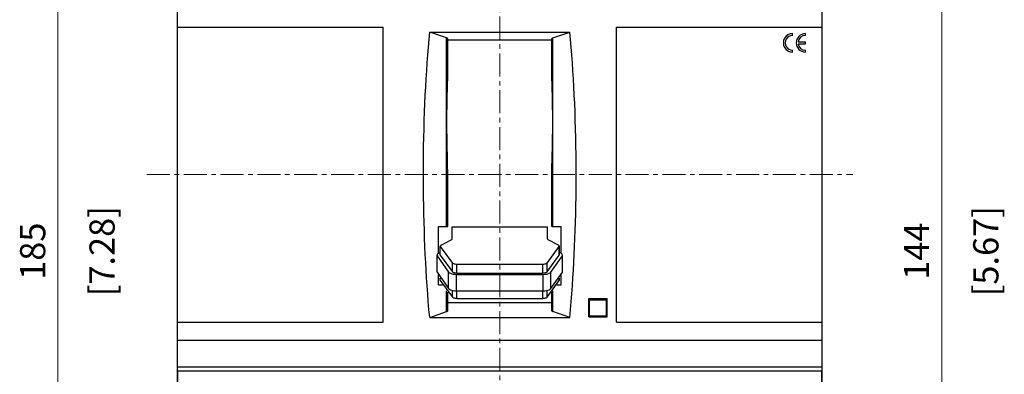
# Model space of a CAD drawing. Extents: x 0 to 1682, y 0 to 1188.
# Drawn here: x 451 to 611, y 712 to 770 of the extents above; entities that cross this region are included whole.
import ezdxf
from ezdxf.enums import TextEntityAlignment as Align

# ---------------------------------------------------------------- set-up
doc = ezdxf.new("R2010")
doc.units = 0
doc.header["$LTSCALE"] = 10
doc.header["$MEASUREMENT"] = 0
doc.linetypes.add('CENTER', pattern=[0.6, 0.375, -0.075, 0.075, -0.075])
for name, color, linetype in [('10000_FRONT', 7, 'CONTINUOUS'), ('10100_FRONT_DIM', 7, 'CONTINUOUS'), ('10110_FRONT_INCH_DIM', 7, 'CONTINUOUS')]:
    doc.layers.add(name, color=color, linetype=linetype)
doc.styles.get("Standard").update_dxf_attribs({"font": 'txt.shx'})

msp = doc.modelspace()

# ---------------------------------------------------------------- linework, layer by layer
at = {"layer": '10000_FRONT', "color": 7, "linetype": 'CENTER', "lineweight": 13}
for p, q in [((528.782399, 634.333333), (528.782399, 829.333333)), ((471.282399, 744.333333), (586.282399, 744.333333))]:
    msp.add_line(p, q, dxfattribs=at)
at = {"layer": '10000_FRONT', "color": 7, "linetype": 'CONTINUOUS', "lineweight": 25}
for p, q in [((581.282399, 667.433331), (581.282399, 789.142068)), ((476.282399, 768.338895), (476.282399, 770.834666)), ((476.282399, 768.338895), (509.782399, 768.338895)), ((476.282399, 720.277772), (476.282399, 768.338895)), ((509.782399, 720.277772), (509.782399, 768.338895)), ((517.248825, 766.351104), (517.357098, 767.570407)), ((520.120611, 766.631511), (517.357098, 767.570407)), ((517.357098, 767.570407), (540.207698, 767.570407)), ((537.444198, 766.631515), (540.207698, 767.570407)), ((540.315971, 766.351104), (540.207698, 767.570407)), ((547.782399, 768.338895), (581.282399, 768.338895)), ((547.782399, 720.277772), (547.782399, 768.338895)), ((576.4824, 767.008332), (576.4824, 767.308333)), ((578.582398, 767.008332), (578.582398, 767.308333)), ((517.145444, 765.109252), (517.248825, 766.351104)), ((520.120611, 735.838333), (520.120611, 766.631511)), ((520.306022, 761.895705), (520.306022, 766.491187)), ((520.306022, 766.327435), (537.258787, 766.327435)), ((537.258787, 761.895606), (537.258787, 766.491189)), ((537.444198, 735.838333), (537.444198, 766.631515)), ((540.419352, 765.109252), (540.315971, 766.351104)), ((577.391812, 765.958333), (578.582398, 765.958333)), ((577.391812, 765.658334), (578.582398, 765.658334)), ((578.582398, 765.658334), (578.582398, 765.958333)), ((516.954571, 762.563645), (517.047259, 763.846288)), ((517.047259, 763.846288), (517.145444, 765.109252)), ((540.517537, 763.846288), (540.419352, 765.109252)), ((540.610225, 762.563645), (540.517537, 763.846288)), ((576.4824, 764.308333), (576.4824, 764.608333)), ((578.582398, 764.308333), (578.582398, 764.608333)), ((516.86764, 761.26282), (516.954571, 762.563645)), ((540.697155, 761.26282), (540.610225, 762.563645)), ((516.78669, 759.945353), (516.86764, 761.26282)), ((520.287776, 760.065553), (520.301176, 760.984715)), ((520.301176, 760.984715), (520.306057, 761.895705)), ((537.263613, 760.980142), (537.258787, 761.895606)), ((537.277568, 760.055447), (537.263613, 760.980142)), ((540.778106, 759.945353), (540.697155, 761.26282)), ((516.711937, 758.612793), (516.78669, 759.945353)), ((520.245534, 758.202662), (520.268385, 759.138206)), ((520.268385, 759.138206), (520.287776, 760.065553)), ((537.29747, 759.121971), (537.277568, 760.055447)), ((537.320384, 758.180201), (537.29747, 759.121971)), ((540.852858, 758.612792), (540.778106, 759.945353)), ((516.581791, 755.908591), (516.643587, 757.266673)), ((516.643587, 757.266673), (516.711937, 758.612793)), ((520.199565, 756.307004), (520.221753, 757.258916)), ((520.221753, 757.258916), (520.245534, 758.202662)), ((537.343812, 757.232117), (537.320384, 758.180201)), ((540.921207, 757.266673), (540.852858, 758.612792)), ((540.983004, 755.908591), (540.921207, 757.266673)), ((516.526686, 754.540178), (516.581791, 755.908591)), ((520.181006, 755.34981), (520.199565, 756.307004)), ((537.36578, 756.279026), (537.343812, 757.232117)), ((537.384298, 755.321413), (537.36578, 756.279026)), ((541.038108, 754.540178), (540.983004, 755.908591)), ((516.478412, 753.163065), (516.526686, 754.540178)), ((520.160425, 753.424734), (520.167529, 754.388809)), ((520.167529, 754.388809), (520.181006, 755.34981)), ((537.397573, 754.360281), (537.384298, 755.321413)), ((537.404483, 753.396079), (537.397573, 754.360281)), ((541.086382, 753.163065), (541.038108, 754.540178)), ((516.437065, 751.778913), (516.478412, 753.163065)), ((520.16032, 752.458228), (520.160425, 753.424734)), ((520.167229, 751.48998), (520.16032, 752.458228)), ((537.397274, 751.461301), (537.404378, 752.429522)), ((537.404378, 752.429522), (537.404483, 753.396079)), ((541.127729, 751.778913), (541.086382, 753.163065)), ((516.402705, 750.38941), (516.437065, 751.778913)), ((520.180505, 750.520711), (520.167229, 751.48998)), ((537.383797, 750.492064), (537.397274, 751.461301)), ((541.162089, 750.38941), (541.127729, 751.778913)), ((516.375394, 748.996241), (516.402705, 750.38941)), ((520.199025, 749.550877), (520.180505, 750.520711)), ((520.220994, 748.581502), (520.199025, 749.550877)), ((537.343054, 748.554285), (537.36524, 749.522554)), ((537.36524, 749.522554), (537.383797, 750.492064)), ((541.189401, 748.996241), (541.162089, 750.38941)), ((516.355169, 747.600846), (516.375394, 748.996241)), ((520.244423, 747.613088), (520.220994, 748.581502)), ((520.267339, 746.646984), (520.244423, 747.613088)), ((537.319273, 747.590224), (537.343054, 748.554285)), ((541.209625, 747.600846), (541.189401, 748.996241)), ((516.335957, 744.809654), (516.342028, 746.204746)), ((516.342028, 746.204746), (516.355169, 747.600846)), ((520.287241, 745.685254), (520.267339, 746.646984)), ((537.277034, 745.674999), (537.296423, 746.630452)), ((537.296423, 746.630452), (537.319273, 747.590224)), ((541.222766, 746.204746), (541.209625, 747.600846)), ((541.228837, 744.809654), (541.222766, 746.204746)), ((516.336942, 743.417283), (516.335957, 744.809654)), ((520.301197, 744.728443), (520.287241, 745.685254)), ((520.306022, 743.777062), (520.301197, 744.728443)), ((537.258753, 743.777163), (537.263634, 744.723893)), ((537.263634, 744.723893), (537.277034, 745.674999)), ((541.227852, 743.417283), (541.228837, 744.809654)), ((516.344926, 742.029347), (516.336942, 743.417283)), ((520.306022, 735.838333), (520.306022, 743.777062)), ((537.258787, 735.838333), (537.258787, 743.777164)), ((541.219868, 742.029347), (541.227852, 743.417283)), ((516.359817, 740.64756), (516.344926, 742.029347)), ((541.204977, 740.64756), (541.219868, 742.029347)), ((516.381525, 739.273633), (516.359817, 740.64756)), ((541.183269, 739.273633), (541.204977, 740.64756)), ((516.409941, 737.909245), (516.381525, 739.273633)), ((541.154854, 737.909245), (541.183269, 739.273633)), ((516.444902, 736.556064), (516.409941, 737.909245)), ((516.486238, 735.215774), (516.444902, 736.556064)), ((541.078556, 735.215774), (541.119892, 736.556064)), ((541.119892, 736.556064), (541.154854, 737.909245)), ((516.533774, 733.890056), (516.486238, 735.215774)), ((518.782399, 735.838333), (520.306022, 735.838333)), ((518.782399, 731.465554), (518.782399, 735.838333)), ((521.032399, 735.785324), (536.532399, 735.785324)), ((521.032399, 733.870972), (521.032399, 735.785324)), ((536.532399, 733.870972), (536.532399, 735.785324)), ((537.258787, 735.838333), (537.260302, 735.838333)), ((537.260302, 735.838333), (537.264939, 735.838333)), ((537.264939, 735.838333), (537.272832, 735.838333)), ((537.272832, 735.838333), (537.284098, 735.838333)), ((537.284098, 735.838333), (537.298558, 735.838333)), ((537.298558, 735.838333), (537.315721, 735.838333)), ((537.315721, 735.838333), (537.335086, 735.838333)), ((537.335086, 735.838333), (537.357254, 735.838333)), ((537.357254, 735.838333), (537.383004, 735.838333)), ((537.383004, 735.838333), (537.41208, 735.838333)), ((537.41208, 735.838333), (537.444198, 735.838333)), ((537.444198, 735.838333), (537.63371, 735.838333)), ((537.63371, 735.838333), (537.823771, 735.838333)), ((537.823771, 735.838333), (538.014384, 735.838333)), ((538.014384, 735.838333), (538.205551, 735.838333)), ((538.205551, 735.838333), (538.397274, 735.838333)), ((538.397274, 735.838333), (538.589556, 735.838333)), ((538.589556, 735.838333), (538.782399, 735.838333)), ((538.782399, 731.465554), (538.782399, 735.838333)), ((541.03102, 733.890056), (541.078556, 735.215774)), ((516.587291, 732.580561), (516.533774, 733.890056)), ((519.225716, 732.837796), (520.883386, 733.698515)), ((538.339082, 732.837796), (536.681412, 733.698515)), ((540.977504, 732.580562), (541.03102, 733.890056)), ((516.646534, 731.288917), (516.587291, 732.580561)), ((518.849046, 731.502407), (519.076704, 731.617835)), ((519.076703, 731.225885), (519.076703, 732.665339)), ((519.088505, 731.175109), (519.088505, 732.614563)), ((519.088505, 732.614563), (521.078116, 729.911988)), ((536.486682, 729.911988), (538.476293, 732.614563)), ((538.476293, 731.175109), (538.476293, 732.614563)), ((538.488095, 731.225885), (538.488095, 732.665339)), ((538.715752, 731.502407), (538.488096, 731.617834)), ((540.918261, 731.288918), (540.977504, 732.580562)), ((516.711266, 730.016433), (516.646534, 731.288917)), ((516.782307, 728.746075), (516.711266, 730.016433)), ((518.559717, 728.480784), (518.559717, 731.173957)), ((518.579235, 728.391332), (518.579235, 731.084504)), ((518.579235, 731.084504), (520.446262, 728.421293)), ((519.076703, 731.225885), (519.088505, 731.175109)), ((519.088505, 731.175109), (521.078116, 728.472535)), ((536.486682, 728.472534), (538.476293, 731.175109)), ((537.118536, 728.421293), (538.985563, 731.084504)), ((538.476293, 731.175109), (538.488095, 731.225885)), ((538.985563, 728.391332), (538.985563, 731.084504)), ((539.005081, 728.480784), (539.005081, 731.173957)), ((540.782488, 728.746076), (540.853529, 730.016434)), ((540.853529, 730.016434), (540.918261, 731.288918)), ((516.860293, 727.468806), (516.782307, 728.746075)), ((518.559717, 728.480784), (518.579235, 728.391331)), ((518.579235, 728.391331), (520.446263, 725.72812)), ((520.446262, 725.72812), (520.446262, 728.421292)), ((521.078116, 728.472534), (521.078116, 729.911988)), ((521.756209, 728.281804), (521.756209, 729.721259)), ((521.756209, 729.721259), (535.808589, 729.721259)), ((535.808589, 728.281804), (535.808589, 729.721259)), ((536.486681, 728.472534), (536.486681, 729.911988)), ((537.118536, 725.72812), (537.118536, 728.421292)), ((537.118536, 725.72812), (538.985563, 728.391331)), ((538.985563, 728.391331), (539.005081, 728.480784)), ((540.704502, 727.468808), (540.782488, 728.746076)), ((516.945318, 726.186582), (516.860293, 727.468806)), ((518.782399, 726.338332), (518.782399, 727.966599)), ((519.076703, 727.093259), (519.076703, 727.451438)), ((519.076703, 727.093259), (519.088505, 727.042482)), ((519.088505, 727.042481), (519.088505, 727.43245)), ((519.088505, 727.042481), (521.078116, 724.339908)), ((521.725231, 725.363263), (521.725231, 728.056436)), ((521.725231, 728.056436), (535.839567, 728.056436)), ((521.756209, 728.281804), (535.808589, 728.281804)), ((535.839567, 725.363263), (535.839567, 728.056436)), ((536.486682, 724.339908), (538.476293, 727.042481)), ((538.476293, 727.042481), (538.476293, 727.432168)), ((538.476293, 727.042482), (538.488095, 727.093259)), ((538.488095, 727.093259), (538.488095, 727.451211)), ((538.782399, 726.338332), (538.782399, 727.967315)), ((540.619477, 726.186584), (540.704502, 727.468808)), ((517.037474, 724.901347), (516.945318, 726.186582)), ((518.782399, 726.338332), (519.465771, 726.338332)), ((520.120611, 721.985154), (520.120611, 725.399341)), ((520.306022, 722.12548), (520.306022, 725.172019)), ((521.078116, 724.339908), (521.078116, 725.441943)), ((521.725231, 725.363264), (535.839567, 725.363264)), ((521.756209, 724.149178), (521.756209, 725.362256)), ((535.808589, 724.149178), (535.808589, 725.362256)), ((536.486681, 724.339908), (536.486681, 725.441943)), ((537.258787, 722.125476), (537.258787, 725.172021)), ((537.444198, 721.985152), (537.444198, 725.399325)), ((538.099027, 726.338332), (538.212416, 726.338332)), ((538.212416, 726.338332), (538.326009, 726.338332)), ((538.326009, 726.338332), (538.439802, 726.338332)), ((538.439802, 726.338332), (538.553798, 726.338332)), ((538.553798, 726.338332), (538.667997, 726.338332)), ((538.667997, 726.338332), (538.782399, 726.338332)), ((540.527322, 724.901349), (540.619477, 726.186584)), ((517.136809, 723.614987), (517.037474, 724.901347)), ((517.243344, 722.329345), (517.136809, 723.614987)), ((521.756209, 724.149178), (535.808589, 724.149178)), ((540.321452, 722.329345), (540.427986, 723.614987)), ((540.427986, 723.614987), (540.527322, 724.901349)), ((543.282399, 724.108333), (546.282399, 724.108333)), ((543.282399, 721.108333), (543.282399, 724.108333)), ((543.382399, 721.277194), (543.382399, 724.108333)), ((543.382399, 723.908334), (546.182399, 723.908334)), ((546.182399, 721.277194), (546.182399, 724.108333)), ((546.282399, 721.108333), (546.282399, 724.108333)), ((517.357098, 721.04626), (517.243344, 722.329345)), ((517.357098, 721.04626), (520.120611, 721.985154)), ((520.306022, 723.450967), (537.258787, 723.450967)), ((540.207698, 721.04626), (537.444198, 721.985152)), ((540.207698, 721.04626), (540.321452, 722.329345)), ((517.357098, 721.04626), (540.207698, 721.04626)), ((543.282399, 721.108333), (546.282399, 721.108333)), ((543.382399, 721.277194), (546.182399, 721.277194)), ((476.282399, 720.277772), (509.782399, 720.277772)), ((476.282399, 717.330567), (476.282399, 720.277772)), ((547.782399, 720.277772), (581.282399, 720.277772)), ((476.282399, 717.330567), (581.282399, 717.330567)), ((476.282399, 713.008454), (476.282399, 717.330567)), ((476.282399, 713.008454), (581.282399, 713.008454)), ((476.282399, 712.333333), (476.282399, 713.008454)), ((476.282399, 668.833333), (476.282399, 712.333346)), ((476.282399, 712.333333), (581.282399, 712.333333)), ((476.307401, 667.433042), (476.307401, 712.333333)), ((581.257397, 670.237966), (581.257397, 712.333333)), ((476.307401, 712.313333), (581.257397, 712.313333))]:
    msp.add_line(p, q, dxfattribs=at)
for points in [[(520.306023, 766.491187), (520.284827, 766.540732), (520.222138, 766.588178), (520.120612, 766.631511)], [(537.4442, 766.631515), (537.342673, 766.588181), (537.279983, 766.540736), (537.258787, 766.49119)], [(520.883386, 733.698515), (520.964975, 733.75175), (521.015362, 733.810063), (521.032399, 733.870971)], [(536.532399, 733.870971), (536.549436, 733.810063), (536.599823, 733.75175), (536.681412, 733.698515)], [(519.225717, 732.837796), (519.146949, 732.786917), (519.096714, 732.731286), (519.076975, 732.673075), (519.088505, 732.614563)], [(538.476293, 732.614563), (538.487823, 732.673075), (538.468084, 732.731286), (538.417849, 732.786917), (538.339081, 732.837796)], [(518.849046, 731.502407), (518.698332, 731.407533), (518.600955, 731.303507), (518.560731, 731.194406), (518.579235, 731.084504)], [(538.985563, 731.084504), (539.004067, 731.194406), (538.963843, 731.303507), (538.866466, 731.407533), (538.715752, 731.502407)], [(520.446263, 728.421292), (520.567511, 728.326241), (520.734817, 728.24135), (520.942204, 728.169651), (521.182263, 728.113705), (521.446418, 728.075512), (521.725231, 728.056436)], [(521.078116, 729.911988), (521.143689, 729.862225), (521.233057, 729.817849), (521.343106, 729.780407), (521.470002, 729.751204), (521.609321, 729.731256), (521.756209, 729.721259)], [(521.078116, 728.472534), (521.143689, 728.422771), (521.233057, 728.378396), (521.343106, 728.340953), (521.470002, 728.31175), (521.609321, 728.291802), (521.756209, 728.281805)], [(535.808589, 729.721259), (535.955477, 729.731256), (536.094796, 729.751204), (536.221691, 729.780407), (536.331741, 729.817849), (536.421109, 729.862225), (536.486682, 729.911988)], [(535.808589, 728.281805), (535.955477, 728.291802), (536.094796, 728.31175), (536.221692, 728.340953), (536.331741, 728.378396), (536.421109, 728.422771), (536.486682, 728.472534)], [(535.839567, 728.056436), (536.11838, 728.075512), (536.382535, 728.113705), (536.622594, 728.169651), (536.829981, 728.24135), (536.997287, 728.326241), (537.118535, 728.421292)], [(520.446263, 725.72812), (520.567511, 725.633069), (520.734817, 725.548178), (520.942204, 725.476479), (521.182263, 725.420533), (521.446418, 725.38234), (521.725231, 725.363264)], [(535.839567, 725.363264), (536.11838, 725.38234), (536.382535, 725.420533), (536.622594, 725.476479), (536.829981, 725.548178), (536.997287, 725.633069), (537.118535, 725.72812)], [(521.078116, 724.339907), (521.143689, 724.290144), (521.233057, 724.245769), (521.343106, 724.208326), (521.470001, 724.179123), (521.609321, 724.159175), (521.756209, 724.149178)], [(535.808589, 724.149178), (535.955477, 724.159175), (536.094797, 724.179123), (536.221692, 724.208326), (536.331741, 724.245769), (536.421109, 724.290144), (536.486682, 724.339907)], [(520.12061, 721.985154), (520.222136, 722.028488), (520.284827, 722.075933), (520.306023, 722.125479)], [(537.258787, 722.125476), (537.279983, 722.075931), (537.342673, 722.028485), (537.444198, 721.985152)]]:
    msp.add_lwpolyline(points, dxfattribs=at)
for centre, radius, start, end in [((576.482399, 765.808333), 1.5, 89.999971, 270.000029), ((576.482399, 765.808333), 1.2, 89.999964, 270.000036), ((578.582399, 765.808333), 1.5, 90.000029, 269.999971), ((578.582399, 765.808333), 1.2, 90.000036, 172.819237), ((578.582399, 765.808333), 1.2, 187.180727, 269.999964)]:
    msp.add_arc(centre, radius, start, end, dxfattribs=at)
at = {"layer": '10100_FRONT_DIM', "color": 7, "linetype": 'CONTINUOUS', "lineweight": 13}
for p, q in [((456.782397, 639.333333), (456.782397, 824.333333)), ((600.782401, 659.833333), (600.782401, 803.833333))]:
    msp.add_line(p, q, dxfattribs=at)

# ---------------------------------------------------------------- texts
for s, p in [('185', (454.726841, 731.833333)), ('144', (598.726845, 731.833333))]:
    msp.add_text(s, height=4.111112, rotation=90, dxfattribs=at).set_placement(p, align=Align.CENTER)
at = {"layer": '10110_FRONT_INCH_DIM', "color": 7, "linetype": 'CONTINUOUS', "lineweight": 13}
for s, p in [('[7.28]', (466.032398, 731.833333)), ('[5.67]', (610.032402, 731.833333))]:
    msp.add_text(s, height=4.111112, rotation=90, dxfattribs=at).set_placement(p, align=Align.CENTER)

doc.saveas('drawing.dxf')
